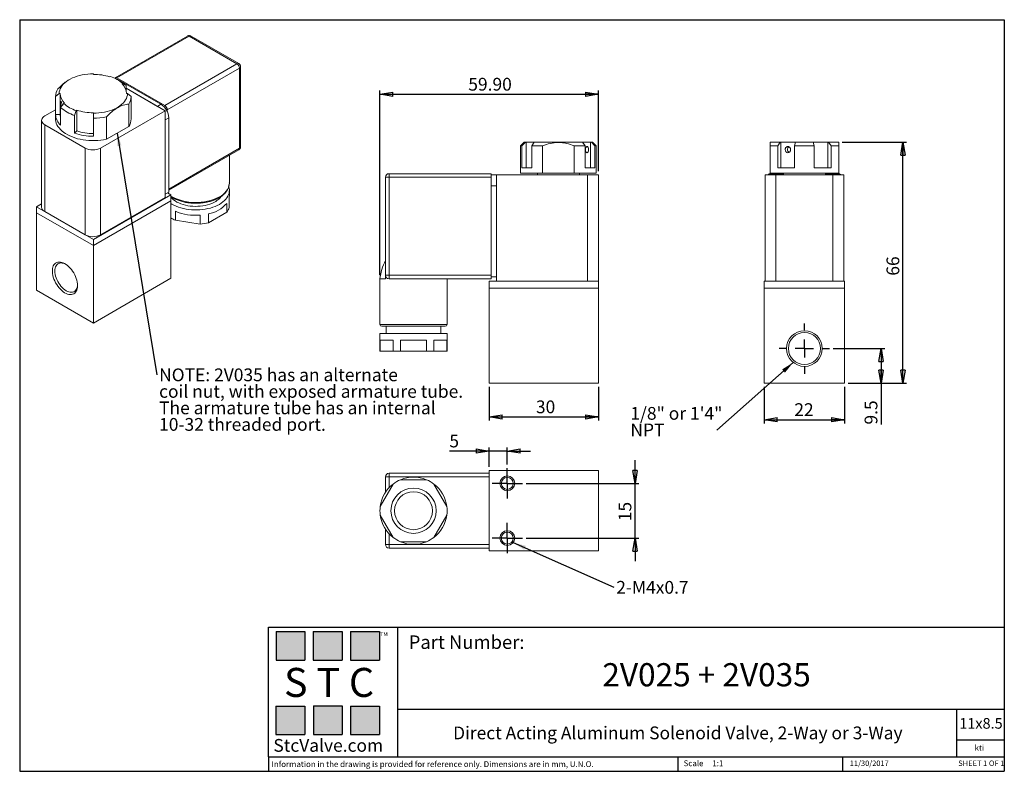
# Model space of a CAD drawing. Units: millimetres. Extents: x 5 to 274, y 5 to 211.
import ezdxf

# ---------------------------------------------------------------- set-up
doc = ezdxf.new("R2010")
doc.units = ezdxf.units.MM
doc.layers.add('SKETCH', color=7, linetype='Continuous')
doc.layers.add('TITLE_BLOCK', color=7, linetype='Continuous')
doc.styles.add('SLDTEXTSTYLE0', font='TXT', dxfattribs={"width": 0.75})
doc.styles.add('SLDTEXTSTYLE1', font='TXT', dxfattribs={"width": 0.6875})
doc.styles.add('SLDTEXTSTYLE2', font='TXT', dxfattribs={"width": 0.563})
doc.styles.add('SLDTEXTSTYLE3', font='TXT', dxfattribs={"width": 0.605})
doc.dimstyles.new('SLDDIMSTYLE0', dxfattribs={"dimtxt": 0.18, "dimasz": 3.556, "dimexe": 0, "dimexo": 0.0625, "dimgap": 0, "dimtad": 0, "dimtih": 1, "dimtoh": 1, "dimdec": 0, "dimrnd": 1e-09, "dimzin": 0, "dimdsep": 46, "dimtxsty": 'Standard', "dimsah": 1, "dimcen": 0.09, "dimadec": 0, "dimazin": 0, "dimtfac": 3.556, "dimtdec": 0, "dimtofl": 0, "dimtmove": 0, "dimatfit": 3, "dimfxl": 0, "dimfrac": 2, "dimtolj": 1, "dimtzin": 0, "dimarcsym": 0})
doc.dimstyles.new('SLDDIMSTYLE1', dxfattribs={"dimtxt": 3.5, "dimasz": 3.556, "dimexe": 0, "dimexo": 0.0625, "dimgap": 0.875, "dimtad": 1, "dimrnd": 1e-09, "dimzin": 12, "dimdsep": 46, "dimtxsty": 'SLDTEXTSTYLE0', "dimblk1": 'CLOSED', "dimblk2": 'CLOSED', "dimsah": 1, "dimcen": 0.09, "dimadec": 0, "dimazin": 3, "dimtfac": 1, "dimtofl": 0, "dimtmove": 0, "dimatfit": 3, "dimldrblk": 'CLOSED', "dimfxl": 0, "dimfrac": 2, "dimtolj": 1, "dimtzin": 12, "dimarcsym": 0})
doc.dimstyles.new('SLDDIMSTYLE2', dxfattribs={"dimtxt": 3.5, "dimasz": 3.556, "dimexe": 0, "dimexo": 0.0625, "dimgap": 0.875, "dimtad": 1, "dimrnd": 1e-09, "dimzin": 4, "dimdsep": 46, "dimtxsty": 'SLDTEXTSTYLE0', "dimblk1": 'CLOSED', "dimblk2": 'CLOSED', "dimsah": 1, "dimcen": 0.09, "dimadec": 0, "dimazin": 1, "dimtfac": 1, "dimtofl": 0, "dimtmove": 0, "dimatfit": 3, "dimldrblk": 'CLOSED', "dimfxl": 0, "dimfrac": 2, "dimtolj": 1, "dimtzin": 12, "dimarcsym": 0})
doc.dimstyles.new('SLDDIMSTYLE3', dxfattribs={"dimtxt": 3.5, "dimasz": 3.556, "dimexe": 0, "dimexo": 0.0625, "dimgap": 0.875, "dimtad": 1, "dimdec": 1, "dimrnd": 1e-09, "dimzin": 12, "dimdsep": 46, "dimtxsty": 'SLDTEXTSTYLE0', "dimblk1": 'CLOSED', "dimblk2": 'CLOSED', "dimsah": 1, "dimcen": 0.09, "dimadec": 0, "dimazin": 3, "dimtfac": 1, "dimtofl": 0, "dimtmove": 0, "dimatfit": 3, "dimldrblk": 'CLOSED', "dimfxl": 0, "dimfrac": 2, "dimtolj": 1, "dimtzin": 12, "dimarcsym": 0})
doc.dimstyles.new('SLDDIMSTYLE4', dxfattribs={"dimtxt": 3.5, "dimasz": 3.556, "dimexe": 0, "dimexo": 0.0625, "dimgap": 0.875, "dimtad": 1, "dimrnd": 1e-09, "dimzin": 12, "dimdsep": 46, "dimtxsty": 'SLDTEXTSTYLE0', "dimblk1": 'CLOSED', "dimblk2": 'CLOSED', "dimsah": 1, "dimcen": 0.09, "dimadec": 0, "dimazin": 3, "dimtfac": 1, "dimtmove": 0, "dimatfit": 0, "dimldrblk": 'CLOSED', "dimfxl": 0, "dimfrac": 2, "dimtolj": 1, "dimtzin": 12, "dimarcsym": 0})

# ---------------------------------------------------------------- blocks, each defined once
blk = doc.blocks.new('SW_NOTE_0')
at = {"layer": 'SKETCH', "color": 0, "char_height": 3.5, "attachment_point": 1, "style": 'SLDTEXTSTYLE0'}
for s, insert in [('NOTE: 2V035 has an alternate', (0.58, 1.74)), ('coil nut, with exposed armature tube.', (0.58, -2.79)), ('The armature tube has an internal', (0.58, -7.31)), ('10-32 threaded port.', (0.58, -11.84))]:
    blk.add_mtext(s, dxfattribs=dict(at, insert=insert))
blk = doc.blocks.new('_CLOSED')
at = {"color": 0, "linetype": 'ByBlock', "lineweight": -2}
for p, q in [((-1, 0.166667), (0, 0)), ((-1, 0.166667), (-1, -0.166667)), ((0, 0), (-1, -0.166667)), ((0, 0), (-1, 0))]:
    blk.add_line(p, q, dxfattribs=at)
blk = doc.blocks.new('_D')
at = {"layer": 'SKETCH'}
for p, q in [((133.21, 110.32), (133.21, 101.08)), ((163.21, 110.32), (163.21, 101.08)), ((133.21, 102.08), (163.21, 102.08))]:
    blk.add_line(p, q, dxfattribs=at)
at = {"layer": 'SKETCH', "xscale": 3.556, "yscale": 3.556, "rotation": 180.0000000000004}
blk.add_blockref('_CLOSED', (133.21, 102.08, -3.45), dxfattribs=at)
at = {"layer": 'SKETCH', "xscale": 3.556, "yscale": 3.556}
blk.add_blockref('_CLOSED', (163.21, 102.08, -3.45), dxfattribs=at)
at = {"layer": 'SKETCH', "insert": (146.05, 106.59), "char_height": 3.5, "attachment_point": 1, "style": 'SLDTEXTSTYLE0'}
blk.add_mtext('30', dxfattribs=at)
blk = doc.blocks.new('_D_1')
at = {"layer": 'SKETCH'}
for p, q in [((103.31, 140.92), (103.31, 191.46)), ((103.31, 190.46), (163.21, 190.46)), ((163.21, 169.42), (163.21, 191.46))]:
    blk.add_line(p, q, dxfattribs=at)
at = {"layer": 'SKETCH', "xscale": 3.556, "yscale": 3.556, "rotation": 180.0000000000004}
blk.add_blockref('_CLOSED', (103.31, 190.46, -3.45), dxfattribs=at)
at = {"layer": 'SKETCH', "xscale": 3.556, "yscale": 3.556}
blk.add_blockref('_CLOSED', (163.21, 190.46, -3.45), dxfattribs=at)
at = {"layer": 'SKETCH', "insert": (127.52, 194.97), "char_height": 3.5, "attachment_point": 1, "style": 'SLDTEXTSTYLE0'}
blk.add_mtext('59.90', dxfattribs=at)
blk = doc.blocks.new('_D_2')
at = {"layer": 'SKETCH'}
for p, q in [((208.63, 110.32), (208.63, 100.32)), ((230.63, 110.32), (230.63, 100.32)), ((208.63, 101.32), (230.63, 101.32))]:
    blk.add_line(p, q, dxfattribs=at)
at = {"layer": 'SKETCH', "xscale": 3.556, "yscale": 3.556, "rotation": 180.0000000000004}
blk.add_blockref('_CLOSED', (208.63, 101.32, 14.95), dxfattribs=at)
at = {"layer": 'SKETCH', "xscale": 3.556, "yscale": 3.556}
blk.add_blockref('_CLOSED', (230.63, 101.32, 14.95), dxfattribs=at)
at = {"layer": 'SKETCH', "insert": (216.86, 105.83), "char_height": 3.5, "attachment_point": 1, "style": 'SLDTEXTSTYLE0'}
blk.add_mtext('22', dxfattribs=at)
blk = doc.blocks.new('_D_3')
at = {"layer": 'SKETCH'}
for p, q in [((227.53, 120.82), (241.63, 120.82)), ((240.63, 120.82), (240.63, 111.32)), ((231.63, 111.32), (241.63, 111.32)), ((240.63, 111.32), (240.63, 99.99))]:
    blk.add_line(p, q, dxfattribs=at)
at = {"layer": 'SKETCH', "xscale": 3.556, "yscale": 3.556}
for p, rotation in [((240.63, 120.82, 14.95), 90.0000000000004), ((240.63, 111.32, 14.95), 270.0000000000004)]:
    blk.add_blockref('_CLOSED', p, dxfattribs=dict(at, rotation=rotation))
at = {"layer": 'SKETCH', "insert": (236.12, 99.99), "char_height": 3.5, "attachment_point": 1, "rotation": 90, "style": 'SLDTEXTSTYLE0'}
blk.add_mtext('9.5', dxfattribs=at)
blk = doc.blocks.new('_D_4')
at = {"layer": 'SKETCH'}
for p, q in [((229.98, 177.32), (247.63, 177.32)), ((246.63, 111.32), (246.63, 177.32)), ((231.63, 111.32), (247.63, 111.32))]:
    blk.add_line(p, q, dxfattribs=at)
at = {"layer": 'SKETCH', "xscale": 3.556, "yscale": 3.556}
for p, rotation in [((246.63, 177.32, 14.95), 90.0000000000004), ((246.63, 111.32, 14.95), 270.0000000000004)]:
    blk.add_blockref('_CLOSED', p, dxfattribs=dict(at, rotation=rotation))
at = {"layer": 'SKETCH', "insert": (242.12, 140.77), "char_height": 3.5, "attachment_point": 1, "rotation": 90, "style": 'SLDTEXTSTYLE0'}
blk.add_mtext('66', dxfattribs=at)
blk = doc.blocks.new('SW_NOTE_1')
at = {"layer": 'SKETCH', "color": 0, "char_height": 3.5, "attachment_point": 1, "style": 'SLDTEXTSTYLE0'}
for s, insert in [('1/8" or 1\'4"', (-23.65, 6.38)), ('NPT', (-23.65, 1.85))]:
    blk.add_mtext(s, dxfattribs=dict(at, insert=insert))
blk = doc.blocks.new('SW_CENTERMARKSYMBOL_0')
at = {"layer": 'SKETCH', "color": 0}
for p, q in [((0, 5), (0, 6.9)), ((-5, 0), (-6.9, 0)), ((0, 0), (-2.5, 0)), ((0, 0), (0, 2.5)), ((0, 0), (0, -2.5)), ((0, 0), (2.5, 0)), ((5, 0), (6.9, 0)), ((0, -5), (0, -6.9))]:
    blk.add_line(p, q, dxfattribs=at)
blk = doc.blocks.new('_D_5')
at = {"layer": 'SKETCH'}
for p, q in [((173.21, 83.88), (173.21, 90.23)), ((143.36, 83.88), (174.21, 83.88)), ((173.21, 68.88), (173.21, 83.88)), ((143.36, 68.88), (174.21, 68.88)), ((173.21, 68.88), (173.21, 62.53))]:
    blk.add_line(p, q, dxfattribs=at)
at = {"layer": 'SKETCH', "xscale": 3.556, "yscale": 3.556}
for p, rotation in [((173.21, 83.88, 21.45), 270.0000000000004), ((173.21, 68.88, 21.45), 90.0000000000004)]:
    blk.add_blockref('_CLOSED', p, dxfattribs=dict(at, rotation=rotation))
at = {"layer": 'SKETCH', "insert": (168.7, 73.5), "char_height": 3.5, "attachment_point": 1, "rotation": 90, "style": 'SLDTEXTSTYLE0'}
blk.add_mtext('15', dxfattribs=at)
blk = doc.blocks.new('_D_6')
at = {"layer": 'SKETCH'}
for p, q in [((133.21, 92.72), (122.33, 92.72)), ((133.21, 88.38), (133.21, 93.72)), ((138.21, 92.72), (133.21, 92.72)), ((138.21, 89.03), (138.21, 93.72)), ((138.21, 92.72), (144.56, 92.72))]:
    blk.add_line(p, q, dxfattribs=at)
at = {"layer": 'SKETCH', "xscale": 3.556, "yscale": 3.556}
blk.add_blockref('_CLOSED', (133.21, 92.72, 21.45), dxfattribs=at)
at = {"layer": 'SKETCH', "xscale": 3.556, "yscale": 3.556, "rotation": 180.0000000000004}
blk.add_blockref('_CLOSED', (138.21, 92.72, 21.45), dxfattribs=at)
at = {"layer": 'SKETCH', "insert": (122.33, 97.24), "char_height": 3.5, "attachment_point": 1, "style": 'SLDTEXTSTYLE0'}
blk.add_mtext('5', dxfattribs=at)
blk = doc.blocks.new('SW_NOTE_2')
at = {"layer": 'SKETCH', "color": 0, "insert": (0.61, 1.67), "char_height": 3.5, "attachment_point": 1, "style": 'SLDTEXTSTYLE0'}
blk.add_mtext('2-M4x0.7', dxfattribs=at)
blk = doc.blocks.new('SW_CENTERMARKSYMBOL_1')
at = {"layer": 'SKETCH', "color": 0}
for p, q in [((0, 2.5), (0, 4.15)), ((-2.5, 0), (-4.15, 0)), ((0, 0), (-2.5, 0)), ((0, 0), (0, 2.5)), ((0, 0), (0, -2.5)), ((0, 0), (2.5, 0)), ((2.5, 0), (4.15, 0)), ((0, -2.5), (0, -4.15))]:
    blk.add_line(p, q, dxfattribs=at)
blk = doc.blocks.new('SW_CENTERMARKSYMBOL_2')
at = {"layer": 'SKETCH', "color": 0}
for p, q in [((0, 2.5), (0, 4.15)), ((-2.5, 0), (-4.15, 0)), ((0, 0), (-2.5, 0)), ((0, 0), (0, 2.5)), ((0, 0), (0, -2.5)), ((0, 0), (2.5, 0)), ((2.5, 0), (4.15, 0)), ((0, -2.5), (0, -4.15))]:
    blk.add_line(p, q, dxfattribs=at)

msp = doc.modelspace()

# ---------------------------------------------------------------- hatches: boundary and pattern name
at = {"layer": 'TITLE_BLOCK'}
for points in [[(82.765, 35.469), (82.765, 43.273), (74.832, 43.273), (74.832, 35.469)], [(92.94, 35.458), (92.94, 43.263), (85.008, 43.263), (85.008, 35.458)], [(103.178, 35.469), (103.178, 43.273), (95.245, 43.273), (95.245, 35.469)], [(82.738, 15.039), (82.738, 22.844), (74.806, 22.844), (74.806, 15.039)], [(93.005, 15.089), (93.005, 22.893), (85.072, 22.893), (85.072, 15.089)], [(103.173, 15.039), (103.173, 22.844), (95.24, 22.844), (95.24, 15.039)]]:
    msp.add_hatch(color=204, dxfattribs=at).paths.add_polyline_path(points, flags=0)

# ---------------------------------------------------------------- linework, layer by layer
at = {"color": 7, "linetype": 'Continuous', "lineweight": 15}
for p, q in [((50.547, 206.419), (30.748, 194.989)), ((31.248, 194.94), (51.047, 206.369)), ((51.047, 206.369), (64.128, 198.818)), ((64.628, 198.867), (51.547, 206.419)), ((64.128, 198.818), (44.329, 187.388)), ((64.835, 197.593), (45.036, 186.163)), ((64.835, 175.71), (64.835, 197.593)), ((65.128, 176.118), (65.128, 198.001)), ((18.165, 194.491), (18.13, 194.471)), ((24.778, 196.073), (24.778, 195.928)), ((29.328, 195.225), (29.453, 195.35)), ((44.329, 187.388), (31.248, 194.94)), ((32.097, 194.083), (31.39, 194.491)), ((32.273, 194.103), (43.304, 187.735)), ((32.659, 193.302), (32.875, 193.374)), ((32.875, 193.374), (33.741, 192.846)), ((33.741, 192.846), (33.741, 191.582)), ((33.741, 192.112), (44.435, 185.939)), ((33.741, 192.112), (42.314, 187.163)), ((14.428, 189.858), (15.428, 190.675)), ((14.428, 184.959), (14.428, 189.858)), ((15.428, 190.675), (15.678, 190.675)), ((15.678, 190.675), (15.678, 184.959)), ((34.128, 190.675), (33.878, 190.675)), ((35.128, 189.858), (34.128, 190.675)), ((35.128, 184.959), (35.128, 189.858)), ((11.484, 184.551), (14.428, 186.25)), ((16.68, 187.976), (15.814, 186.871)), ((15.814, 186.871), (15.814, 181.972)), ((16.897, 188.048), (16.68, 187.976)), ((34.487, 187.79), (34.487, 181.665)), ((43.304, 187.735), (42.314, 187.163)), ((45.036, 186.163), (45.036, 185.699)), ((14.428, 184.959), (14.428, 183.734)), ((15.678, 184.959), (14.428, 184.959)), ((19.603, 184.684), (20.103, 186.001)), ((19.603, 179.785), (19.603, 184.684)), ((20.228, 186.126), (20.103, 186.001)), ((20.228, 186.126), (20.228, 180.41)), ((24.778, 185.277), (24.778, 185.422)), ((24.778, 183.884), (24.778, 185.277)), ((24.778, 183.884), (24.778, 178.984)), ((44.435, 185.939), (26.758, 175.734)), ((28.362, 178.129), (28.362, 184.253)), ((35.128, 183.734), (35.128, 184.959)), ((44.435, 162.177), (44.435, 185.939)), ((45.425, 184.061), (44.435, 183.489)), ((44.435, 183.489), (44.435, 163.076)), ((45.425, 184.061), (45.425, 163.647)), ((10.605, 183.326), (10.605, 159.565)), ((22.515, 175.734), (11.484, 182.102)), ((11.484, 158.34), (11.484, 182.102)), ((34.487, 181.665), (28.362, 178.129)), ((20.228, 180.41), (19.603, 179.785)), ((22.515, 175.734), (22.515, 151.972)), ((26.758, 175.734), (26.758, 151.972)), ((142.86, 177.316), (141.86, 176.316)), ((141.86, 176.316), (141.86, 168.816)), ((141.86, 176.316), (142.213, 176.316)), ((142.213, 176.316), (143.179, 177.316)), ((142.213, 170.316), (142.213, 176.316)), ((142.86, 177.316), (143.179, 177.316)), ((143.42, 177.316), (143.179, 177.316)), ((143.42, 177.316), (143.42, 170.316)), ((143.42, 177.316), (145.599, 177.316)), ((144.892, 176.316), (145.599, 177.316)), ((144.892, 176.316), (144.892, 170.316)), ((144.892, 176.316), (147.879, 176.316)), ((145.599, 177.316), (158.822, 177.316)), ((147.879, 168.816), (147.879, 176.316)), ((156.542, 176.316), (159.529, 176.316)), ((156.542, 176.316), (156.542, 168.816)), ((159.529, 176.316), (158.822, 177.316)), ((158.822, 177.316), (161, 177.316)), ((159.529, 170.316), (159.529, 176.316)), ((161, 170.316), (161, 177.316)), ((161, 177.316), (161.242, 177.316)), ((161.242, 177.316), (162.208, 176.316)), ((161.242, 177.316), (161.56, 177.316)), ((162.56, 176.316), (161.56, 177.316)), ((162.208, 176.316), (162.208, 170.316)), ((162.208, 176.316), (162.56, 176.316)), ((162.56, 168.816), (162.56, 176.316)), ((210.28, 177.316), (210.23, 177.266)), ((210.23, 176.316), (210.23, 168.816)), ((210.23, 176.316), (212.311, 176.316)), ((210.28, 177.316), (213.019, 177.316)), ((212.311, 176.316), (213.019, 177.316)), ((212.311, 170.316), (212.311, 176.316)), ((213.019, 177.316), (213.195, 177.316)), ((213.195, 177.316), (213.195, 170.316)), ((213.195, 177.316), (217.21, 177.316)), ((215.486, 176.016), (215.295, 176.016)), ((217.21, 177.316), (216.951, 176.316)), ((216.951, 176.316), (216.951, 170.316)), ((216.951, 176.316), (222.309, 176.316)), ((217.21, 177.316), (222.05, 177.316)), ((222.309, 176.316), (222.05, 177.316)), ((222.05, 177.316), (226.065, 177.316)), ((222.309, 170.316), (222.309, 176.316)), ((226.065, 170.316), (226.065, 177.316)), ((226.241, 177.316), (226.065, 177.316)), ((226.949, 176.316), (226.241, 177.316)), ((226.241, 177.316), (228.98, 177.316)), ((226.949, 176.316), (229.03, 176.316)), ((226.949, 176.316), (226.949, 170.316)), ((229.03, 177.266), (228.98, 177.316)), ((229.03, 168.816), (229.03, 176.316)), ((45.425, 164.166), (64.628, 175.252)), ((62.05, 166.135), (62.05, 173.763)), ((144.892, 170.316), (142.213, 170.316)), ((159.529, 170.316), (162.208, 170.316)), ((212.311, 170.316), (216.951, 170.316)), ((226.949, 170.316), (222.309, 170.316)), ((104.81, 140.916), (104.81, 167.716)), ((105.81, 167.716), (104.81, 167.716)), ((105.81, 168.716), (105.81, 167.716)), ((133.81, 168.716), (105.81, 168.716)), ((105.81, 167.716), (105.81, 140.916)), ((133.81, 167.716), (105.81, 167.716)), ((133.81, 167.716), (133.81, 168.716)), ((135.21, 168.416), (133.81, 168.416)), ((133.81, 167.716), (133.81, 167.148)), ((135.21, 139.316), (135.21, 168.416)), ((160.21, 168.416), (135.21, 168.416)), ((141.86, 168.816), (147.879, 168.816)), ((146.46, 168.816), (146.46, 168.416)), ((156.542, 168.816), (147.879, 168.816)), ((156.542, 168.816), (162.56, 168.816)), ((157.96, 168.416), (157.96, 168.816)), ((160.21, 139.316), (160.21, 168.416)), ((163.21, 168.416), (160.21, 168.416)), ((163.21, 139.316), (163.21, 168.416)), ((208.83, 139.316), (208.83, 168.416)), ((211.83, 168.416), (208.83, 168.416)), ((210.23, 168.816), (229.03, 168.816)), ((213.88, 168.716), (210.38, 168.716)), ((211.83, 139.316), (211.83, 168.416)), ((227.43, 168.416), (211.83, 168.416)), ((213.88, 168.816), (213.88, 168.416)), ((225.38, 168.416), (225.38, 168.816)), ((228.88, 168.716), (225.38, 168.716)), ((227.43, 168.416), (227.43, 139.316)), ((230.43, 168.416), (227.43, 168.416)), ((230.43, 168.416), (230.43, 139.316)), ((133.81, 165.416), (133.81, 167.148)), ((133.81, 165.416), (135.21, 165.416)), ((133.81, 140.416), (133.81, 165.416)), ((135.21, 140.416), (135.21, 165.416)), ((24.778, 150.666), (45.991, 162.912)), ((26.758, 151.972), (44.435, 162.177)), ((45.425, 163.647), (44.435, 163.076)), ((45.991, 162.912), (45.072, 163.443)), ((45.991, 162.912), (45.991, 161.279)), ((61.971, 159.482), (61.971, 161.931)), ((62.05, 162.624), (62.05, 164.094)), ((10.605, 160.445), (9.221, 159.646)), ((9.221, 159.646), (24.778, 150.666)), ((9.221, 159.646), (9.221, 158.013)), ((24.778, 149.033), (45.991, 161.279)), ((45.991, 161.279), (45.991, 140.049)), ((61.349, 160.591), (61.349, 158.142)), ((9.221, 158.013), (24.778, 149.033)), ((9.221, 136.783), (9.221, 158.013)), ((22.515, 151.972), (11.484, 158.34)), ((47.25, 155.961), (47.25, 158.41)), ((54.05, 157.359), (54.05, 154.909)), ((61.349, 158.142), (56.371, 155.268)), ((56.371, 155.268), (56.371, 157.718)), ((54.05, 154.909), (47.25, 155.961)), ((24.778, 149.033), (24.778, 150.666)), ((24.778, 149.033), (24.778, 127.803)), ((104.81, 140.916), (105.81, 140.916)), ((104.81, 139.916), (104.81, 140.916)), ((105.81, 140.916), (133.81, 140.916)), ((105.81, 140.916), (105.81, 139.916)), ((133.81, 140.416), (135.21, 140.416)), ((133.81, 139.916), (133.81, 140.416)), ((45.991, 140.049), (24.778, 127.803)), ((103.31, 139.916), (103.31, 127.416)), ((104.81, 139.916), (103.31, 139.916)), ((133.81, 139.916), (105.81, 139.916)), ((121.71, 127.416), (121.71, 139.916)), ((133.21, 139.316), (163.21, 139.316)), ((133.21, 139.316), (133.21, 137.316)), ((163.21, 139.316), (163.21, 137.316)), ((208.63, 139.316), (230.63, 139.316)), ((208.63, 139.316), (208.63, 137.316)), ((227.43, 139.316), (211.83, 139.316)), ((230.63, 137.316), (230.63, 139.316)), ((24.778, 127.803), (9.221, 136.783)), ((163.21, 137.316), (133.21, 137.316)), ((133.21, 137.316), (133.21, 111.316)), ((163.21, 111.316), (163.21, 137.316)), ((208.63, 111.316), (208.63, 137.316)), ((208.63, 137.316), (230.63, 137.316)), ((230.63, 137.316), (230.63, 111.316)), ((105.01, 126.916), (105.01, 124.916)), ((120.01, 124.916), (120.01, 126.916)), ((103.31, 124.916), (103.31, 120.116)), ((104.393, 124.916), (103.31, 124.916)), ((121.71, 124.916), (104.393, 124.916)), ((121.71, 120.116), (121.71, 124.916)), ((103.389, 123.116), (106.909, 123.116)), ((103.389, 120.116), (103.389, 123.116)), ((106.909, 123.116), (106.909, 120.116)), ((108.99, 120.116), (108.99, 123.116)), ((108.99, 123.116), (116.03, 123.116)), ((116.03, 123.116), (116.03, 120.116)), ((118.112, 123.116), (121.631, 123.116)), ((118.112, 120.116), (118.112, 123.116)), ((121.631, 123.116), (121.631, 120.116)), ((103.31, 120.116), (103.389, 120.116)), ((106.909, 120.116), (103.389, 120.116)), ((106.909, 120.116), (108.99, 120.116)), ((116.03, 120.116), (108.99, 120.116)), ((116.03, 120.116), (118.112, 120.116)), ((121.631, 120.116), (118.112, 120.116)), ((121.631, 120.116), (121.71, 120.116)), ((133.21, 111.316), (163.21, 111.316)), ((230.63, 111.316), (208.63, 111.316)), ((105.81, 86.632), (105.81, 85.632)), ((105.81, 86.632), (133.21, 86.632)), ((133.21, 87.382), (163.21, 87.382)), ((133.21, 87.382), (133.21, 65.382)), ((163.21, 65.382), (163.21, 87.382)), ((106.909, 83.68), (103.389, 77.584)), ((105.81, 85.632), (104.81, 85.632)), ((104.81, 81.417), (104.81, 85.632)), ((105.81, 85.632), (105.81, 82.687)), ((116.03, 84.882), (108.99, 84.882)), ((121.631, 77.584), (118.112, 83.68)), ((103.389, 75.18), (106.909, 69.084)), ((118.112, 69.084), (121.631, 75.18)), ((104.81, 67.132), (104.81, 71.347)), ((105.81, 70.077), (105.81, 67.132)), ((108.99, 67.882), (116.03, 67.882)), ((105.81, 67.132), (104.81, 67.132)), ((105.81, 67.132), (105.81, 66.132)), ((133.21, 66.132), (105.81, 66.132)), ((133.21, 65.382), (163.21, 65.382))]:
    msp.add_line(p, q, dxfattribs=at)
at = {"color": 8, "linetype": 'Continuous', "lineweight": 15}
for p, q in [((32.168, 194.042), (32.273, 194.103)), ((45.425, 164.504), (64.835, 175.71)), ((103.31, 127.416), (121.71, 127.416)), ((133.21, 85.632), (105.81, 85.632)), ((133.21, 67.132), (105.81, 67.132))]:
    msp.add_line(p, q, dxfattribs=at)
at = {"color": 7, "linetype": 'Continuous', "lineweight": 15, "flags": 128}
for points in [[(24.778, 196.073), (24.006, 196.054), (23.239, 195.999), (22.482, 195.908), (21.742, 195.78), (21.022, 195.618), (20.328, 195.422), (19.664, 195.194), (19.035, 194.935), (18.445, 194.646), (17.899, 194.331), (17.399, 193.99), (16.95, 193.627), (16.555, 193.244), (16.215, 192.843), (15.934, 192.428), (15.714, 192), (15.555, 191.563), (15.46, 191.121), (15.428, 190.675)], [(24.778, 185.277), (25.55, 185.296), (26.317, 185.351), (27.073, 185.443), (27.814, 185.57), (28.534, 185.732), (29.228, 185.928), (29.892, 186.156), (30.521, 186.416), (31.11, 186.704), (31.657, 187.019), (32.156, 187.36), (32.605, 187.723), (33.001, 188.106), (33.34, 188.507), (33.621, 188.922), (33.842, 189.35), (34, 189.787), (34.096, 190.229), (34.128, 190.675)], [(11.484, 182.102), (11.178, 182.308), (10.932, 182.54), (10.752, 182.791), (10.642, 183.055), (10.605, 183.326), (10.642, 183.597), (10.752, 183.861), (10.932, 184.112), (11.178, 184.344), (11.484, 184.551)], [(14.428, 183.734), (14.436, 183.501), (14.499, 183.033), (14.626, 182.569), (14.816, 182.113), (15.067, 181.667), (15.378, 181.233), (15.747, 180.815), (16.172, 180.415), (16.65, 180.035), (17.177, 179.679), (17.752, 179.347), (18.37, 179.042), (19.028, 178.766), (19.721, 178.521), (20.445, 178.308), (21.196, 178.129), (21.969, 177.984), (22.759, 177.874), (23.562, 177.801), (24.373, 177.764), (25.185, 177.764), (25.996, 177.801), (26.798, 177.874), (27.589, 177.984), (28.362, 178.129)], [(61.9, 165.049), (61.986, 164.719), (62.044, 164.282), (62.04, 163.843), (61.972, 163.405), (61.843, 162.973), (61.651, 162.548), (61.4, 162.134), (61.091, 161.733), (60.725, 161.348), (60.305, 160.982), (59.834, 160.637), (59.316, 160.316), (58.754, 160.021), (58.151, 159.753), (57.512, 159.515), (56.841, 159.309), (56.143, 159.135), (55.422, 158.995), (54.684, 158.89), (53.933, 158.82), (53.175, 158.786), (52.415, 158.789), (51.657, 158.828), (50.908, 158.903), (50.172, 159.013), (49.454, 159.158), (48.76, 159.337), (48.093, 159.548), (47.459, 159.79), (46.862, 160.062), (46.306, 160.361), (45.991, 160.554)], [(45.991, 162.343), (46.077, 162.235), (46.403, 161.882), (46.784, 161.548), (47.216, 161.236), (47.697, 160.948), (48.222, 160.687), (48.786, 160.455), (49.385, 160.254), (50.014, 160.086), (50.667, 159.952), (51.338, 159.853), (52.022, 159.791), (52.714, 159.765), (53.406, 159.776), (54.094, 159.824), (54.771, 159.909), (55.432, 160.029), (56.07, 160.184), (56.682, 160.372), (57.26, 160.592), (57.801, 160.842), (58.3, 161.12), (58.752, 161.422), (59.154, 161.748), (59.502, 162.094), (59.793, 162.457), (59.816, 162.49)], [(61.971, 161.931), (62.041, 162.393), (62.05, 162.624)], [(20.457, 138.055), (20.434, 138.523), (20.367, 139.011), (20.256, 139.512), (20.102, 140.021), (19.908, 140.53), (19.676, 141.032), (19.409, 141.522), (19.111, 141.993), (18.785, 142.438), (18.436, 142.852), (18.068, 143.23), (17.686, 143.566), (17.295, 143.857), (16.901, 144.098), (16.508, 144.286), (16.121, 144.418), (15.745, 144.494), (15.386, 144.512), (15.048, 144.472), (14.736, 144.374), (14.453, 144.22), (14.203, 144.011), (13.989, 143.751), (13.815, 143.443), (13.683, 143.09), (13.593, 142.697), (13.548, 142.271), (13.548, 141.815), (13.593, 141.336), (13.683, 140.84), (13.815, 140.335), (13.989, 139.825), (14.203, 139.318), (14.453, 138.821), (14.736, 138.34), (15.048, 137.881), (15.386, 137.451), (15.745, 137.054), (16.121, 136.697), (16.508, 136.383), (16.901, 136.117), (17.295, 135.902), (17.686, 135.741), (18.068, 135.637), (18.436, 135.59), (18.785, 135.601), (19.111, 135.67), (19.409, 135.797), (19.676, 135.978), (19.908, 136.213), (20.102, 136.498), (20.256, 136.829), (20.367, 137.202), (20.434, 137.612), (20.457, 138.055)], [(17.178, 143.934), (16.97, 144.033), (16.601, 144.168), (16.242, 144.246), (15.899, 144.266), (15.578, 144.227), (15.282, 144.13), (15.017, 143.977), (14.785, 143.769), (14.59, 143.51), (14.436, 143.203), (14.324, 142.854), (14.257, 142.466), (14.234, 142.046), (14.257, 141.6), (14.324, 141.134), (14.436, 140.655), (14.59, 140.171), (14.785, 139.687), (15.017, 139.212), (15.282, 138.752), (15.578, 138.313), (15.899, 137.903), (16.242, 137.527), (16.601, 137.191), (16.97, 136.9), (17.345, 136.657), (17.72, 136.467), (18.09, 136.332), (18.449, 136.254), (18.791, 136.234), (19.113, 136.273), (19.408, 136.37), (19.674, 136.523), (19.906, 136.731), (20.1, 136.99), (20.254, 137.296), (20.366, 137.646), (20.434, 138.034), (20.452, 138.262)]]:
    msp.add_lwpolyline(points, dxfattribs=at)
at = {"color": 7, "linetype": 'Continuous', "lineweight": 15}
for centre, radius in [((219.63, 120.816), 4.889), ((219.63, 120.816), 4.4), ((138.21, 83.882), 2.025), ((138.21, 83.882), 1.65), ((112.51, 76.382), 6.2), ((112.51, 76.382), 5.2), ((138.21, 68.882), 2.025), ((138.21, 68.882), 1.65)]:
    msp.add_circle(centre, radius, dxfattribs=at)
at = {"color": 8, "linetype": 'Continuous', "lineweight": 15}
for centre, radius, start, end in [((50.754, 205.96), 0.503, 54.38242, 114.30712), ((51.34, 205.96), 0.503, 65.69288, 125.61758), ((64.42, 198.42), 0.493, 64.96747, 126.29954), ((64.628, 198.051), 0.503, 294.37928, 354.25219), ((64.345, 175.655), 0.493, 305.01333, 6.29885), ((64.628, 176.168), 0.503, 294.37466, 354.3052), ((57.471, 166.577), 4.6, 294.18373, 354.49613), ((52.872, 174.785), 13.997, 240.55464, 297.59471)]:
    msp.add_arc(centre, radius, start, end, dxfattribs=at)
at = {"color": 7, "linetype": 'Continuous', "lineweight": 15}
for centre, radius, start, end in [((63.3, 197.523), 1.537, 2.60548, 57.39452), ((24.86, 181.401), 14.527, 72.08926, 90.32466), ((26.907, 186.987), 8.741, 46.93906, 73.06632), ((30.97, 194.601), 0.438, 50.57304, 140.00576), ((31.186, 192.306), 2.1, 58.81944, 78.24343), ((18.256, 189.807), 3.829, 146.37327, 179.23353), ((28.2, 187.192), 7.917, 45.57543, 60.50438), ((30.131, 190.532), 3.749, 2.17974, 47.61718), ((19.424, 190.818), 3.749, 182.17974, 227.61718), ((31.3, 189.91), 3.829, 326.37327, 359.23353), ((22.421, 193.941), 9.676, 226.93906, 253.06632), ((22.649, 194.363), 8.741, 226.93906, 253.06632), ((40.852, 183.87), 4.577, 2.38686, 57.61314), ((43.501, 186.093), 1.537, 2.60548, 57.39452), ((18.689, 185.121), 4.264, 182.17974, 227.61718), ((18.798, 184.966), 3.12, 180.11553, 197.01976), ((24.695, 199.949), 14.527, 252.08926, 270.32466), ((24.807, 201.156), 17.272, 269.90192, 281.87539), ((31.329, 183.776), 3.799, 326.24096, 359.36584), ((24.684, 195.507), 16.523, 252.08926, 270.32466), ((24.695, 194.233), 14.527, 252.08926, 270.32466), ((24.636, 179.79), 4.577, 242.39104, 297.60896), ((105.81, 167.716), 1, 90, 180), ((210.38, 167.716), 1, 90, 135.573), ((228.88, 167.716), 1, 44.427, 90), ((12.094, 159.705), 1.495, 185.39445, 245.92569), ((54.885, 166.04), 8.454, 280.12466, 319.86996), ((58.349, 160.349), 3.725, 323.66214, 346.54094), ((50.919, 164.326), 9.134, 237.34682, 246.31397), ((52.799, 171.775), 14.471, 247.45341, 274.96051), ((52.95, 169.7), 14.832, 274.25125, 283.33482), ((24.636, 156.028), 4.577, 242.39104, 297.60896), ((105.81, 140.916), 1, 180, 270), ((103.81, 127.416), 0.5, 180, 270), ((121.21, 127.416), 0.5, 270, 0), ((105.81, 85.632), 1, 90, 180), ((112.51, 76.382), 9.2, 127.50502, 172.49498), ((112.51, 76.382), 9.2, 112.49498, 127.50502), ((112.51, 76.382), 9.2, 67.50502, 112.49498), ((112.51, 76.382), 9.2, 52.49498, 67.50502), ((112.51, 76.382), 9.2, 7.50502, 52.49498), ((112.51, 76.382), 9.2, 172.49498, 187.50502), ((112.51, 76.382), 9.2, 352.49498, 7.50502), ((112.51, 76.382), 9.2, 187.50502, 232.49498), ((112.51, 76.382), 9.2, 307.50502, 352.49498), ((112.51, 76.382), 9.2, 232.49498, 247.50502), ((112.51, 76.382), 9.2, 247.50502, 292.49498), ((112.51, 76.382), 9.2, 292.49498, 307.50502), ((105.81, 67.132), 1, 180, 270)]:
    msp.add_arc(centre, radius, start, end, dxfattribs=at)
for points, knots in [([(51.545, 206.415), (51.534, 206.423), (51.457, 206.477), (51.287, 206.53), (51.052, 206.563), (50.823, 206.534), (50.654, 206.482), (50.571, 206.428), (50.55, 206.415)], [0, 0, 0, 0, 0.0392082, 0.2675858, 0.5010159, 0.7156408, 0.9278397, 1, 1, 1, 1]), ([(65.128, 198), (65.128, 198.001), (65.134, 198.065), (65.112, 198.2), (65.055, 198.4), (64.944, 198.592), (64.801, 198.755), (64.681, 198.83), (64.626, 198.864)], [0, 0, 0, 0, 0.0014631, 0.1847283, 0.3852268, 0.5966667, 0.8153658, 1, 1, 1, 1]), ([(18.13, 194.471), (17.932, 194.35), (17.533, 194.108), (16.934, 193.667), (16.338, 193.171), (15.711, 192.593), (15.294, 192.161), (15.068, 191.927)], [0, 0, 0, 0, 0.1886431, 0.378991, 0.573444, 0.7690542, 1, 1, 1, 1]), ([(15.96, 187.057), (15.939, 187.123), (15.895, 187.257), (15.848, 187.529), (15.818, 187.816), (15.807, 188.03), (15.805, 188.217), (15.812, 188.377), (15.836, 188.505), (15.879, 188.54), (15.939, 188.479), (16.012, 188.33), (16.092, 188.11), (16.165, 187.844), (16.217, 187.595), (16.229, 187.456), (16.233, 187.405)], [0, 0, 0, 0, 0.0738101, 0.1514669, 0.2294191, 0.3073814, 0.3327608, 0.4104215, 0.4880739, 0.5659396, 0.6439456, 0.7217205, 0.7992552, 0.876912, 0.9548642, 1, 1, 1, 1]), ([(28.362, 184.253), (28.85, 184.772), (29.348, 185.253), (30.112, 185.896), (30.37, 186.098), (30.892, 186.471), (31.159, 186.644), (31.953, 187.102), (32.472, 187.328), (33.493, 187.649), (33.998, 187.744), (34.487, 187.79)], [0, 0, 0, 0, 0.25, 0.25, 0.375, 0.375, 0.5, 0.5, 0.75, 0.75, 1, 1, 1, 1]), ([(64.625, 175.256), (64.664, 175.278), (64.744, 175.323), (64.874, 175.441), (64.948, 175.549), (64.994, 175.618)], [0, 0, 0, 0, 0.2526357, 0.5262321, 1, 1, 1, 1]), ([(64.994, 175.618), (65.03, 175.691), (65.081, 175.795), (65.12, 175.966), (65.125, 176.059), (65.128, 176.118)], [0, 0, 0, 0, 0.4635333, 0.663144, 1, 1, 1, 1]), ([(147.879, 176.316), (149.259, 176.894), (150.686, 177.263), (152.946, 177.268), (153.684, 177.178), (155.134, 176.847), (155.849, 176.606), (156.542, 176.316)], [0, 0, 0, 0, 0.5, 0.5, 0.75, 0.75, 1, 1, 1, 1]), ([(160.482, 175.316), (160.482, 175.204), (160.472, 175.094), (160.436, 174.888), (160.409, 174.794), (160.34, 174.637), (160.297, 174.574), (160.201, 174.489), (160.147, 174.466), (160.036, 174.466), (159.978, 174.488), (159.869, 174.573), (159.818, 174.636), (159.685, 174.873), (159.632, 175.092), (159.632, 175.429), (159.645, 175.539), (159.694, 175.745), (159.73, 175.839), (159.817, 175.996), (159.869, 176.059), (159.978, 176.144), (160.035, 176.166), (160.146, 176.166), (160.2, 176.144), (160.297, 176.059), (160.339, 175.997), (160.445, 175.759), (160.482, 175.541), (160.482, 175.316)], [0, 0, 0, 0, 0.0625, 0.0625, 0.125, 0.125, 0.1875, 0.1875, 0.25, 0.25, 0.3125, 0.3125, 0.375, 0.375, 0.5, 0.5, 0.5625, 0.5625, 0.625, 0.625, 0.6875, 0.6875, 0.75, 0.75, 0.8125, 0.8125, 0.875, 0.875, 1, 1, 1, 1]), ([(210.23, 177.266), (210.23, 177.266), (210.23, 177.176), (210.23, 176.845), (210.23, 176.605), (210.23, 176.316)], [0, 0, 0, 0, 0.5, 0.5, 1, 1, 1, 1]), ([(215.836, 175.316), (215.836, 175.204), (215.816, 175.094), (215.738, 174.888), (215.681, 174.794), (215.54, 174.637), (215.455, 174.574), (215.275, 174.489), (215.177, 174.466), (214.984, 174.466), (214.889, 174.488), (214.714, 174.573), (214.636, 174.636), (214.438, 174.873), (214.364, 175.092), (214.364, 175.429), (214.382, 175.539), (214.452, 175.745), (214.504, 175.839), (214.635, 175.996), (214.714, 176.059), (214.888, 176.144), (214.983, 176.166), (215.176, 176.166), (215.273, 176.144), (215.455, 176.059), (215.539, 175.997), (215.753, 175.759), (215.836, 175.541), (215.836, 175.316)], [0, 0, 0, 0, 0.0625, 0.0625, 0.125, 0.125, 0.1875, 0.1875, 0.25, 0.25, 0.3125, 0.3125, 0.375, 0.375, 0.5, 0.5, 0.5625, 0.5625, 0.625, 0.625, 0.6875, 0.6875, 0.75, 0.75, 0.8125, 0.8125, 0.875, 0.875, 1, 1, 1, 1]), ([(215.295, 176.016), (215.234, 175.954), (215.112, 175.83), (215.014, 175.577), (214.981, 175.304), (215.018, 175.029), (215.134, 174.78), (215.268, 174.615), (215.371, 174.57), (215.397, 174.559)], [0, 0, 0, 0, 0.1613144, 0.3226386, 0.4621961, 0.6226271, 0.7830352, 0.9440357, 1, 1, 1, 1]), ([(229.03, 176.316), (229.03, 176.441), (229.03, 176.691), (229.03, 176.981), (229.03, 177.18), (229.03, 177.27), (229.03, 177.258), (229.03, 177.255)], [0, 0, 0, 0, 0.227212, 0.4556865, 0.6893831, 0.9255504, 1, 1, 1, 1]), ([(52.85, 160.613), (53.097, 160.616), (53.443, 160.621), (53.952, 160.651), (54.384, 160.686), (54.893, 160.746), (55.421, 160.826), (55.963, 160.93), (56.508, 161.058), (57.051, 161.209), (57.584, 161.384), (58.102, 161.583), (58.602, 161.805), (59.079, 162.048), (59.531, 162.313), (59.954, 162.598), (60.345, 162.903), (60.702, 163.226), (61.023, 163.567), (61.304, 163.925), (61.545, 164.298), (61.743, 164.686), (61.896, 165.087), (61.998, 165.501), (62.05, 165.871), (62.045, 166.103), (62.043, 166.193)], [0, 0, 0, 0, 0.051546, 0.0723721, 0.1068983, 0.1426472, 0.1808934, 0.2206878, 0.2616494, 0.3034768, 0.3459603, 0.3889486, 0.4323328, 0.476034, 0.5199958, 0.5641787, 0.6085504, 0.653086, 0.6977724, 0.7426056, 0.7875966, 0.8327824, 0.8782411, 0.9241078, 0.9705849, 1, 1, 1, 1]), ([(45.991, 162.437), (46.127, 162.348), (46.416, 162.161), (46.9, 161.901), (47.429, 161.653), (47.985, 161.431), (48.563, 161.235), (49.159, 161.065), (49.766, 160.923), (50.372, 160.809), (50.956, 160.726), (51.468, 160.672), (51.931, 160.638), (52.376, 160.617), (52.688, 160.614), (52.85, 160.613)], [0, 0, 0, 0, 0.0777326, 0.1648355, 0.251696, 0.3382418, 0.424366, 0.5098855, 0.5944469, 0.6772724, 0.7562725, 0.8271973, 0.8790222, 0.9370593, 1, 1, 1, 1]), ([(103.81, 126.916), (103.81, 126.916), (104.727, 126.916), (107.99, 126.916), (110.203, 126.916), (112.51, 126.916)], [0, 0, 0, 0, 0.5, 0.5, 1, 1, 1, 1]), ([(112.51, 126.916), (114.818, 126.916), (117.031, 126.916), (120.294, 126.916), (121.21, 126.916), (121.21, 126.916)], [0, 0, 0, 0, 0.5, 0.5, 1, 1, 1, 1])]:
    msp.add_open_spline(points, degree=3, knots=knots, dxfattribs=at)
msp.add_open_spline([(103.31, 139.916), (103.508, 141.672), (104.008, 143.338), (104.81, 144.916)], degree=3, dxfattribs=at)
at = {"layer": 'TITLE_BLOCK'}
for p, q in [((4.598, 210.9), (274.397, 210.9)), ((4.598, 210.9), (4.598, 4.998)), ((274.397, 210.9), (274.397, 4.998)), ((72.775, 44.463), (274.397, 44.463)), ((72.775, 8.99), (72.775, 44.463)), ((108.173, 8.99), (108.173, 44.463)), ((108.173, 21.998), (274.397, 21.998)), ((261.392, 8.99), (261.392, 21.998)), ((274.397, 13.498), (261.392, 13.498)), ((72.779, 8.99), (72.775, 8.99)), ((72.779, 8.99), (274.397, 8.99)), ((72.779, 8.99), (72.779, 4.998)), ((184.903, 8.99), (184.903, 4.998)), ((230.192, 4.998), (230.192, 8.99)), ((4.598, 4.998), (274.397, 4.998))]:
    msp.add_line(p, q, dxfattribs=at)
at = {"layer": 'TITLE_BLOCK', "color": 204}
for p, q in [((74.832, 43.273), (82.765, 43.273)), ((74.832, 43.273), (74.832, 35.469)), ((82.765, 43.273), (82.765, 35.469)), ((85.008, 43.263), (92.94, 43.263)), ((85.008, 43.263), (85.008, 35.458)), ((92.94, 43.263), (92.94, 35.458)), ((95.245, 43.273), (103.178, 43.273)), ((95.245, 43.273), (95.245, 35.469)), ((103.178, 43.273), (103.178, 35.469)), ((74.832, 35.469), (82.765, 35.469)), ((85.008, 35.458), (92.94, 35.458)), ((95.245, 35.469), (103.178, 35.469)), ((74.806, 22.844), (82.738, 22.844)), ((74.806, 22.844), (74.806, 15.039)), ((82.738, 22.844), (82.738, 15.039)), ((85.072, 22.893), (93.005, 22.893)), ((85.072, 22.893), (85.072, 15.089)), ((93.005, 22.893), (93.005, 15.089)), ((95.24, 22.844), (103.173, 22.844)), ((95.24, 22.844), (95.24, 15.039)), ((103.173, 22.844), (103.173, 15.039)), ((74.806, 15.039), (82.738, 15.039)), ((85.072, 15.089), (93.005, 15.089)), ((95.24, 15.039), (103.173, 15.039))]:
    msp.add_line(p, q, dxfattribs=at)

# ---------------------------------------------------------------- block references
at = {"layer": 'SKETCH'}
for name, p in [('SW_CENTERMARKSYMBOL_0', (219.63, 120.816)), ('SW_NOTE_0', (42.218, 113.617)), ('SW_NOTE_1', (195.592, 98.426)), ('SW_CENTERMARKSYMBOL_1', (138.21, 83.882)), ('SW_CENTERMARKSYMBOL_2', (138.21, 68.882)), ('SW_NOTE_2', (167.447, 55.475))]:
    msp.add_blockref(name, p, dxfattribs=at)

# ---------------------------------------------------------------- texts
at = {"layer": 'TITLE_BLOCK'}
for s, insert, char_height, attachment_point, style in [('TM', (103.401, 43.099), 1.0583, 1, 'SLDTEXTSTYLE3'), ('S T C', (89.372, 33.313), 7.9375, 2, 'SLDTEXTSTYLE2'), ('Direct Acting Aluminum Solenoid Valve, 2-Way or 3-Way', (184.939, 17.267), 3.5, 2, 'SLDTEXTSTYLE0'), ('StcValve.com', (89.151, 13.848), 3.5, 2, 'SLDTEXTSTYLE3'), ('kti', (267.558, 12.223), 1.5875, 2, 'SLDTEXTSTYLE0'), ('Scale', (186.522, 7.985), 1.5875, 1, 'SLDTEXTSTYLE0'), ('Information in the drawing is provided for reference only. Dimensions are in mm, U.N.O.', (73.608, 7.747), 1.5875, 1, 'SLDTEXTSTYLE0'), ('1:1', (194.382, 7.985), 1.5875, 1, 'SLDTEXTSTYLE0')]:
    msp.add_mtext(s, dxfattribs=dict(at, insert=insert, char_height=char_height, attachment_point=attachment_point, style=style))
at = {"layer": 'TITLE_BLOCK', "color": 7}
for s, insert, char_height, attachment_point, style in [('Part Number:', (111.187, 42.227), 3.70417, 1, 'SLDTEXTSTYLE0'), ('2V025 + 2V035', (192.81, 34.625), 6.35, 2, 'SLDTEXTSTYLE0'), ('11x8.5', (262.051, 19.584), 2.9104, 1, 'SLDTEXTSTYLE0'), ('11/30/2017', (237.392, 7.944), 1.4986, 2, 'SLDTEXTSTYLE0'), ('SHEET 1 OF 1', (261.783, 7.946), 1.5, 1, 'SLDTEXTSTYLE1')]:
    msp.add_mtext(s, dxfattribs=dict(at, insert=insert, char_height=char_height, attachment_point=attachment_point, style=style))

# ---------------------------------------------------------------- dimensions: what is measured, and where the dimension line sits
at = {"layer": 'SKETCH'}
for base, p1, p2, dimstyle, picture, middle in [((163.21, 190.458), (103.31, 139.916), (163.21, 168.416), 'SLDDIMSTYLE2', '_D_1', (133.338, 190.458)), ((163.21, 102.08), (133.21, 111.316), (163.21, 111.316), 'SLDDIMSTYLE1', '_D', (148.634, 102.08)), ((230.63, 101.316), (208.63, 111.316), (230.63, 111.316), 'SLDDIMSTYLE1', '_D_2', (219.447, 101.316)), ((133.21, 92.724), (138.21, 88.032), (133.21, 87.382), 'SLDDIMSTYLE4', '_D_6', (123.621, 92.724))]:
    dim = msp.add_linear_dim(base=base, p1=p1, p2=p2, dimstyle=dimstyle, dxfattribs=at)
    dim.commit()
    dim.dimension.update_dxf_attribs({"geometry": picture, "text_midpoint": middle, "dimtype": 160})
for base, p1, p2, dimstyle, picture, middle in [((246.63, 177.316), (230.63, 111.316), (228.98, 177.316), 'SLDDIMSTYLE1', '_D_4', (246.63, 143.356)), ((240.63, 111.316), (226.53, 120.816), (230.63, 111.316), 'SLDDIMSTYLE3', '_D_3', (240.63, 103.224)), ((173.21, 83.882), (142.36, 68.882), (142.36, 83.882), 'SLDDIMSTYLE4', '_D_5', (173.21, 76.091))]:
    dim = msp.add_linear_dim(base=base, p1=p1, p2=p2, angle=90, dimstyle=dimstyle, dxfattribs=at)
    dim.commit()
    dim.dimension.update_dxf_attribs({"geometry": picture, "text_midpoint": middle, "dimtype": 160})

# ---------------------------------------------------------------- leaders
for points in [[(31.331, 179.843), (42.218, 113.617)], [(216.564, 117.008), (195.592, 98.426)], [(139.823, 67.657), (167.447, 55.475)]]:
    msp.add_leader(points, dimstyle='SLDDIMSTYLE0', dxfattribs=at)

doc.saveas('drawing.dxf')
